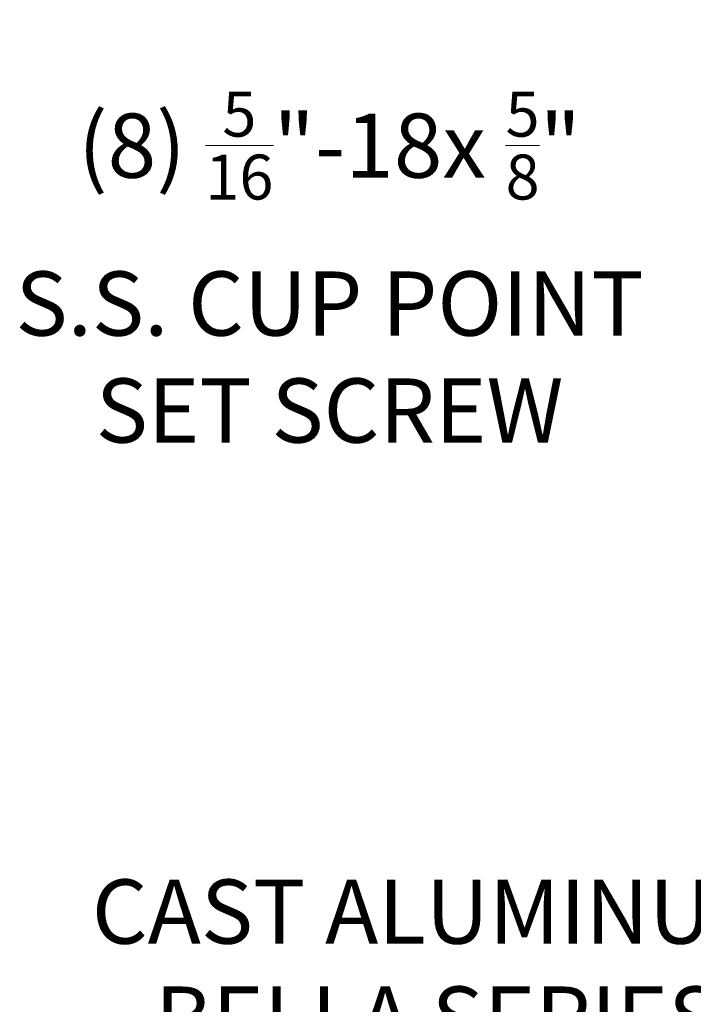
# Model space of a CAD drawing. Extents: x -43 to 81, y -10 to 96.
# Drawn here: x 46 to 52, y 71 to 80 of the extents above; entities that cross this region are included whole.
import ezdxf

# ---------------------------------------------------------------- set-up
doc = ezdxf.new("R2010")
doc.units = 0
doc.header["$LTSCALE"] = 0.25
doc.header["$MEASUREMENT"] = 0
doc.layers.get('DEFPOINTS').update_dxf_attribs({"linetype": 'CONTINUOUS'})
doc.layers.add('Text', color=7, linetype='CONTINUOUS', lineweight=15)
doc.styles.add('ROMAND', font='romand.shx', dxfattribs={"oblique": 15})
doc.dimstyles.new('ROMAND', dxfattribs={"dimscale": 3, "dimtxt": 0.1875, "dimasz": 0.1875, "dimexe": 0.0625, "dimexo": 0.0625, "dimgap": 0.0625, "dimtad": 0, "dimtih": 1, "dimtoh": 1, "dimdec": 3, "dimzin": 0, "dimdsep": 46, "dimlunit": 4, "dimtxsty": 'ROMAND', "dimcen": 0, "dimadec": 0, "dimazin": 0, "dimtfac": 1, "dimtdec": 3, "dimtofl": 0, "dimtmove": 0, "dimatfit": 3, "dimfxl": 0, "dimtolj": 1, "dimtzin": 0, "dimarcsym": 0})

# ---------------------------------------------------------------- blocks, each defined once
blk = doc.blocks.new('*D21')
at = {"layer": 'DEFPOINTS', "color": 0}
for p in [(52.9341, 80.583), (52.9341, 80.2977)]:
    blk.add_point(p, dxfattribs=at)
at = {"layer": 'Text', "color": 0, "lineweight": -2}
for p, q in [((52.9341, 77.7978), (52.9341, 79.7352)), ((52.3716, 77.7978), (52.9341, 77.7978))]:
    blk.add_line(p, q, dxfattribs=at)
at = {"layer": 'Text', "color": 0}
blk.add_solid([(52.8404, 79.7352), (53.0279, 79.7352), (52.9341, 80.2977)], dxfattribs=at)
at = {"layer": 'Text', "color": 0, "insert": (48.7445, 77.7978), "char_height": 0.5625, "attachment_point": 5, "style": 'ROMAND'}
blk.add_mtext('\\A1;(8) \\A1;{\\H0.7x;\\S5/16;}"-18x \\A1;{\\H0.7x;\\S5/8;}"\\PS.S. CUP POINT\\PSET SCREW', dxfattribs=at)
blk = doc.blocks.new('*D22')
at = {"layer": 'DEFPOINTS', "color": 0}
for p in [(54.4247, 71.2117), (54.9247, 71.2117)]:
    blk.add_point(p, dxfattribs=at)
at = {"layer": 'Text', "color": 0, "lineweight": -2}
blk.add_line((53.2997, 71.2117), (53.8622, 71.2117), dxfattribs=at)
at = {"layer": 'Text', "color": 0}
blk.add_solid([(53.8622, 71.3055), (53.8622, 71.118), (54.4247, 71.2117)], dxfattribs=at)
at = {"layer": 'Text', "color": 0, "insert": (49.6905, 71.2117), "char_height": 0.5625, "attachment_point": 5, "style": 'ROMAND'}
blk.add_mtext('\\A1;CAST ALUMINUM\\PBELLA SERIES\\PLUMINAIRE', dxfattribs=at)

msp = doc.modelspace()

# ---------------------------------------------------------------- dimensions: what is measured, and where the dimension line sits
at = {"layer": 'Text'}
dim = msp.add_diameter_dim_2p(p1=(52.9341, 80.583), p2=(52.9341, 80.2977), text='(8) \\A1;{\\H0.7x;\\S5/16;}"-18x \\A1;{\\H0.7x;\\S5/8;}"\\PS.S. CUP POINT\\PSET SCREW', dimstyle='ROMAND', dxfattribs=at)
dim.commit()
dim.dimension.update_dxf_attribs({"geometry": '*D21', "text_midpoint": (48.7445, 77.7978), "dimtype": 163})
dim = msp.add_diameter_dim_2p(p1=(54.9247, 71.2117), p2=(54.4247, 71.2117), text='CAST ALUMINUM\\PBELLA SERIES\\PLUMINAIRE', dimstyle='ROMAND', dxfattribs=at)
dim.commit()
dim.dimension.update_dxf_attribs({"geometry": '*D22', "text_midpoint": (49.6905, 71.2117)})

doc.saveas('drawing.dxf')
